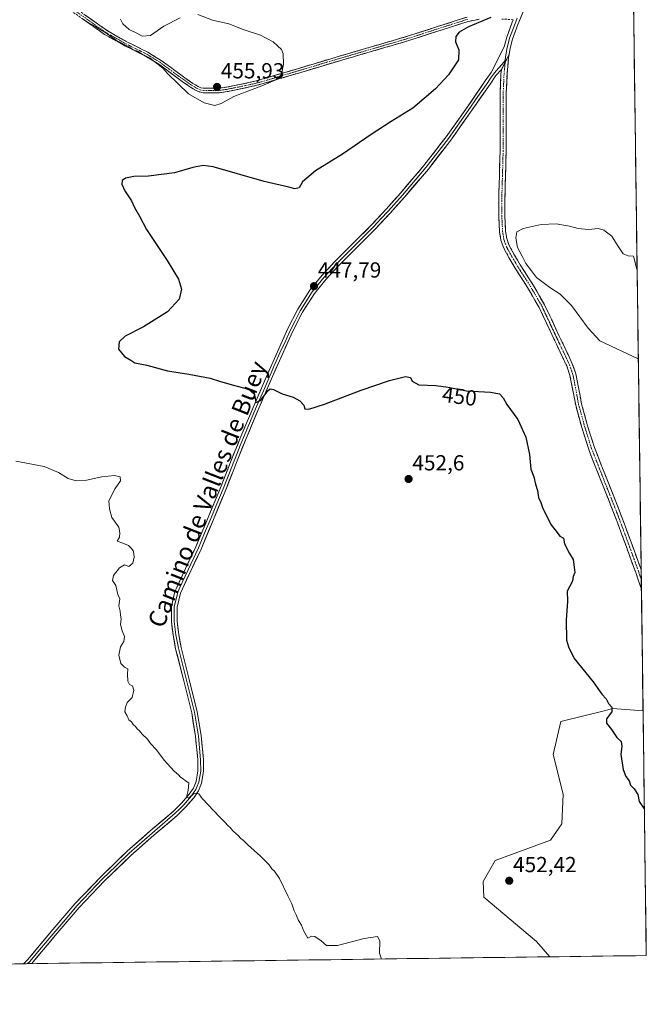
# Model space of a CAD drawing. Units: metres. Extents: x 591322 to 594770, y 4659628 to 4661986.
# Drawn here: x 594483 to 594770, y 4659650 to 4660103 of the extents above; entities that cross this region are included whole.
import ezdxf
from ezdxf.enums import TextEntityAlignment as Align

# ---------------------------------------------------------------- set-up
doc = ezdxf.new("R2010")
doc.units = ezdxf.units.M
doc.header["$MEASUREMENT"] = 0
doc.linetypes.add('TRAZO_Y_PUNTO', pattern=[1, 0.5, -0.25, 0, -0.25])
doc.linetypes.add('TRAZOSX2', pattern=[1.5, 1, -0.5])
for name, color, linetype, lineweight in [('Camino', 19, 'TRAZOSX2', 0), ('Camino Cxs', 19, 'Continuous', 0), ('Camino eje', 19, 'TRAZO_Y_PUNTO', 0), ('Carátula', 7, 'Continuous', 5), ('Cultivos herbáceos CxS', 92, 'Continuous', 0), ('Cultivos leñosos CxS', 92, 'Continuous', 0), ('Curva de nivel maestra', 36, 'Continuous', 30), ('Curva de nivel normal', 36, 'Continuous', 0), ('Layer 0', 7, 'Continuous', 0), ('Municipio CxS', 142, 'Continuous', 0), ('Punto de cota en terreno', 7, 'Continuous', 0), ('Rótulo de curva de nivel directora', 19, 'Continuous', 0), ('Rótulo de punto de cota en terreno', 19, 'Continuous', 0), ('Texto cartográfico', 19, 'Continuous', 0)]:
    doc.layers.add(name, color=color, linetype=linetype, lineweight=lineweight)
doc.styles.add('Arial', font='txt', dxfattribs={"height": 0.2})

# ---------------------------------------------------------------- blocks, each defined once
blk = doc.blocks.new('*U155')
at = {"layer": 'Cultivos herbáceos CxS', "color": 92, "linetype": 'Continuous', "lineweight": 0}
blk.add_polyline3d([(594759.89, 4660463.87, 450), (594761.31, 4660358.56, 449.38), (594745.5, 4660303.26, 449.34), (594733.86, 4660262.51, 448.86), (594762.62, 4660260.12, 448.2), (594768.98, 4659785.27, 449.57), (594754.97, 4659786.23, 449.9), (594751.73, 4659785.42, 449.99), (594731.2, 4659780.29, 450.61), (594727.74, 4659765.14, 451.39), (594732.3, 4659746.92, 451.4), (594731.73, 4659733.25, 451.17), (594726.6, 4659725.84, 451.34), (594701.17, 4659716.44, 452.35), (594695.56, 4659706.85, 452.64), (594695.96, 4659699.56, 453.21), (594720.17, 4659679.31, 452.84), (594726.28, 4659672.22, 452.72), (593065.35, 4659650.39, 505.71)], dxfattribs=at)
blk = doc.blocks.new('5PATER')
at = {"layer": 'Carátula', "linetype": 'Continuous', "lineweight": 5}
h = blk.add_hatch(color=250, dxfattribs=at)
edge = h.paths.add_edge_path()
edge.add_ellipse((0, 0.01), major_axis=(-1.33, -1.34), ratio=0.999422, start_angle=0, end_angle=360)

msp = doc.modelspace()

# ---------------------------------------------------------------- linework, layer by layer
at = {"layer": 'Camino', "color": 19, "linetype": 'TRAZOSX2', "lineweight": 0}
for points in [[(594693.84, 4660102.89), (594688.74, 4660101.91), (594675.28, 4660097.61), (594661.97, 4660093.27), (594626.79, 4660082.97), (594610.47, 4660078.07), (594594.15, 4660073.21), (594591.28, 4660072.45), (594588.37, 4660071.8), (594585.06, 4660071.1), (594581.59, 4660070.41), (594578.19, 4660069.7), (594574.61, 4660069.18), (594573.16, 4660069.12), (594571.7, 4660069.13), (594569.27, 4660069.13), (594567.08, 4660069.18), (594565.41, 4660069.51), (594563.91, 4660070.2), (594562.56, 4660070.94), (594561.25, 4660071.75), (594558.12, 4660073.93), (594555.01, 4660076.15), (594550.88, 4660079.22), (594546.74, 4660082.28), (594540.71, 4660085.97), (594531.16, 4660090.73), (594521.89, 4660095.96), (594504.92, 4660107.95)], [(594506.14, 4660109.61), (594523, 4660097.7), (594532.12, 4660092.55), (594541.71, 4660087.77), (594547.89, 4660083.99), (594552.11, 4660080.88), (594556.23, 4660077.81), (594559.3, 4660075.61), (594562.38, 4660073.47), (594563.6, 4660072.72), (594564.84, 4660072.04), (594566.05, 4660071.48), (594567.31, 4660071.23), (594569.29, 4660071.19), (594571.7, 4660071.19), (594573.12, 4660071.18), (594574.43, 4660071.23), (594577.83, 4660071.73), (594581.39, 4660072.47), (594584.64, 4660073.12), (594587.94, 4660073.81), (594590.79, 4660074.45), (594593.59, 4660075.19), (594609.88, 4660080.04), (594626.21, 4660084.94), (594643.8, 4660090.1), (594661.37, 4660095.24), (594674.65, 4660099.57), (594688.23, 4660103.91)], [(594709.41, 4660102.72), (594704.26, 4660103.01)], [(594707.51, 4660086.73), (594707.31, 4660085.51), (594706.58, 4660077.48), (594706.23, 4660069.4), (594706.22, 4660055.98), (594706.18, 4660042.48), (594705.87, 4660030.96), (594705.52, 4660019.52), (594705.56, 4660012.5), (594705.93, 4660005.55), (594706.44, 4660002.15), (594707.6, 4659998.98), (594710.04, 4659994.53), (594712.67, 4659990.05), (594718.4, 4659981.08), (594723.8, 4659971.75), (594727.22, 4659964.5), (594730.55, 4659957.35), (594733.52, 4659951.1), (594736.54, 4659944.69), (594738.15, 4659940.02), (594739.11, 4659935.27), (594740.8, 4659926.21), (594743.54, 4659916.13), (594746.69, 4659906.15), (594752.64, 4659891.01), (594754.45, 4659886.46), (594758.68, 4659875.78), (594763.5, 4659862.74), (594768.12, 4659850.06)], [(594768.24, 4659841.11), (594765.64, 4659848.74), (594760.89, 4659861.78), (594756.08, 4659874.79), (594750.05, 4659889.99), (594744.07, 4659905.22), (594740.87, 4659915.34), (594738.08, 4659925.59), (594736.38, 4659934.74), (594735.46, 4659939.29), (594733.96, 4659943.64), (594731.01, 4659949.91), (594728.04, 4659956.17), (594724.7, 4659963.32), (594721.33, 4659970.45), (594716.03, 4659979.64), (594710.29, 4659988.6), (594707.62, 4659993.16), (594705.06, 4659997.83), (594703.73, 4660001.46), (594703.16, 4660005.27), (594702.78, 4660012.41), (594702.74, 4660019.56), (594703.09, 4660031.04), (594703.4, 4660042.52), (594703.44, 4660055.99), (594703.45, 4660069.46), (594703.8, 4660077.67), (594704, 4660079.88)], [(594768.12, 4659850.06), (594768.18, 4659845.58)], [(594768.18, 4659845.58), (594768.24, 4659841.11)]]:
    msp.add_lwpolyline(points, dxfattribs=at)
at = {"layer": 'Camino Cxs', "color": 19, "linetype": 'Continuous', "lineweight": 0}
for points in [[(594693.84, 4660102.89, 450.45), (594691.29, 4660102.4, 450.58), (594688.74, 4660101.91, 450.57), (594684.25, 4660100.48, 450.5), (594679.77, 4660099.04, 450.74), (594675.28, 4660097.61, 451.08), (594670.84, 4660096.16, 450.99), (594666.41, 4660094.72, 451.22), (594661.97, 4660093.27, 451.53), (594657.57, 4660091.98, 451.68), (594653.18, 4660090.7, 451.76), (594648.78, 4660089.41, 452.01), (594644.38, 4660088.12, 452.47), (594639.98, 4660086.83, 452.67), (594635.59, 4660085.55, 452.73), (594631.19, 4660084.26, 453.19), (594626.79, 4660082.97, 453.51), (594622.71, 4660081.75, 453.57), (594618.63, 4660080.52, 453.71), (594614.55, 4660079.3, 454.08), (594610.47, 4660078.07, 454.46), (594606.39, 4660076.86, 454.44), (594602.31, 4660075.64, 454.59), (594598.23, 4660074.43, 454.76), (594594.15, 4660073.21, 454.96), (594591.28, 4660072.45, 455.02), (594588.37, 4660071.8, 455.06), (594585.06, 4660071.1, 455.11), (594581.59, 4660070.41, 455.23), (594578.19, 4660069.7, 455.56), (594574.61, 4660069.18, 455.85), (594573.16, 4660069.12, 455.91), (594571.7, 4660069.13, 455.97), (594569.27, 4660069.13, 455.99), (594567.08, 4660069.18, 456), (594565.41, 4660069.51, 455.81), (594563.91, 4660070.2, 455.63), (594562.56, 4660070.94, 455.55), (594561.25, 4660071.75, 455.56), (594558.12, 4660073.93, 455.32), (594555.01, 4660076.15, 455.18), (594552.95, 4660077.69, 455.05), (594550.88, 4660079.22, 454.91), (594548.81, 4660080.75, 454.9), (594546.74, 4660082.28, 454.88), (594543.73, 4660084.13, 454.82), (594540.71, 4660085.97, 454.85), (594537.53, 4660087.56, 454.95), (594534.34, 4660089.14, 454.86), (594531.16, 4660090.73, 454.77), (594528.07, 4660092.47, 454.72), (594524.98, 4660094.22, 454.67), (594521.89, 4660095.96, 454.79), (594518.5, 4660098.36, 454.79), (594515.1, 4660100.76, 454.8), (594511.71, 4660103.15, 454.8)], [(594512.88, 4660104.85, 454.97), (594516.26, 4660102.46, 455.02), (594519.63, 4660100.08, 454.99), (594523, 4660097.7, 455.02), (594526.04, 4660095.98, 454.86), (594529.08, 4660094.27, 454.9), (594532.12, 4660092.55, 455), (594535.32, 4660090.96, 454.99), (594538.51, 4660089.36, 455.07), (594541.71, 4660087.77, 455.05), (594544.8, 4660085.88, 455), (594547.89, 4660083.99, 455.08), (594550, 4660082.44, 455.14), (594552.11, 4660080.88, 455.18), (594554.17, 4660079.35, 455.36), (594556.23, 4660077.81, 455.56), (594559.3, 4660075.61, 455.62), (594562.38, 4660073.47, 455.93), (594563.6, 4660072.72, 455.85), (594564.84, 4660072.04, 455.86), (594566.05, 4660071.48, 455.93), (594567.31, 4660071.23, 455.97), (594569.29, 4660071.19, 455.95), (594571.7, 4660071.19, 455.93), (594573.12, 4660071.18, 455.9), (594574.43, 4660071.23, 455.87), (594577.83, 4660071.73, 455.73), (594581.39, 4660072.47, 455.6), (594584.64, 4660073.12, 455.58), (594587.94, 4660073.81, 455.5), (594590.79, 4660074.45, 455.32), (594593.59, 4660075.19, 455.16), (594597.66, 4660076.4, 455), (594601.74, 4660077.62, 454.92), (594605.81, 4660078.83, 454.87), (594609.88, 4660080.04, 454.64), (594613.96, 4660081.27, 454.33), (594618.05, 4660082.49, 454.13), (594622.13, 4660083.72, 454.07), (594626.21, 4660084.94, 453.75), (594630.61, 4660086.23, 453.41), (594635.01, 4660087.52, 453.18), (594639.4, 4660088.81, 453.13), (594643.8, 4660090.1, 452.73), (594648.19, 4660091.39, 452.36), (594652.59, 4660092.67, 452.19), (594656.98, 4660093.96, 452.05), (594661.37, 4660095.24, 451.71), (594665.8, 4660096.68, 451.49), (594670.22, 4660098.13, 451.43), (594674.65, 4660099.57, 451.33), (594679.18, 4660101.02, 451.03), (594683.7, 4660102.46, 450.92), (594688.23, 4660103.91, 450.94)]]:
    msp.add_polyline3d(points, dxfattribs=at)
msp.add_polyline3d([(594768.12, 4659850.06, 448.43), (594768.24, 4659841.11, 448.6), (594766.94, 4659844.93, 448.57), (594765.64, 4659848.74, 448.62), (594764.06, 4659853.09, 448.86), (594762.47, 4659857.43, 448.73), (594760.89, 4659861.78, 448.63), (594759.29, 4659866.12, 448.73), (594757.68, 4659870.45, 448.66), (594756.08, 4659874.79, 448.49), (594754.57, 4659878.59, 448.68), (594753.07, 4659882.39, 448.61), (594751.56, 4659886.19, 448.5), (594750.05, 4659889.99, 448.54), (594748.56, 4659893.8, 448.49), (594747.06, 4659897.61, 448.37), (594745.57, 4659901.41, 448.35), (594744.07, 4659905.22, 448.38), (594743, 4659908.59, 448.2), (594741.94, 4659911.97, 447.93), (594740.87, 4659915.34, 447.77), (594739.94, 4659918.76, 447.77), (594739.01, 4659922.17, 447.83), (594738.08, 4659925.59, 447.6), (594737.23, 4659930.17, 446.99), (594736.38, 4659934.74, 446.76), (594735.46, 4659939.29, 446.72), (594733.96, 4659943.64, 446.72), (594732.49, 4659946.78, 446.64), (594731.01, 4659949.91, 446.52), (594729.53, 4659953.04, 446.58), (594728.04, 4659956.17, 446.51), (594726.37, 4659959.75, 446.25), (594724.7, 4659963.32, 446.36), (594723.02, 4659966.89, 446.17), (594721.33, 4659970.45, 446.04), (594719.56, 4659973.51, 446.16), (594717.8, 4659976.58, 446.02), (594716.03, 4659979.64, 445.87), (594714.12, 4659982.63, 446.06), (594712.2, 4659985.61, 446.04), (594710.29, 4659988.6, 445.91), (594708.96, 4659990.88, 445.9), (594707.62, 4659993.16, 445.8), (594706.34, 4659995.5, 445.78), (594705.06, 4659997.83, 445.85), (594703.73, 4660001.46, 445.9), (594703.16, 4660005.27, 445.84), (594702.97, 4660008.84, 445.79), (594702.78, 4660012.41, 445.87), (594702.76, 4660015.99, 446.02), (594702.74, 4660019.56, 446.2), (594702.86, 4660023.39, 446.36), (594702.97, 4660027.21, 446.59), (594703.09, 4660031.04, 446.83), (594703.19, 4660034.87, 447.06), (594703.3, 4660038.69, 447.23), (594703.4, 4660042.52, 447.3), (594703.41, 4660047.01, 447.47), (594703.43, 4660051.5, 447.66), (594703.44, 4660055.99, 447.78), (594703.44, 4660060.48, 447.9), (594703.45, 4660064.97, 448.05), (594703.45, 4660069.46, 448.13), (594703.63, 4660073.57, 448.32), (594703.8, 4660077.67, 448.46), (594704, 4660079.88, 448.54), (594705.75, 4660083.31, 448.56), (594707.51, 4660086.73, 448.66), (594707.31, 4660085.51, 448.6), (594706.95, 4660081.5, 448.4), (594706.58, 4660077.48, 448.14), (594706.41, 4660073.44, 447.93), (594706.23, 4660069.4, 447.9), (594706.23, 4660064.93, 447.83), (594706.22, 4660060.45, 447.7), (594706.22, 4660055.98, 447.56), (594706.21, 4660051.48, 447.44), (594706.19, 4660046.98, 447.26), (594706.18, 4660042.48, 446.97), (594706.08, 4660038.64, 446.83), (594705.97, 4660034.8, 446.68), (594705.87, 4660030.96, 446.49), (594705.75, 4660027.15, 446.31), (594705.64, 4660023.33, 446.17), (594705.52, 4660019.52, 446.07), (594705.54, 4660016.01, 445.87), (594705.56, 4660012.5, 445.66), (594705.75, 4660009.03, 445.54), (594705.93, 4660005.55, 445.56), (594706.44, 4660002.15, 445.56), (594707.6, 4659998.98, 445.43), (594708.82, 4659996.76, 445.4), (594710.04, 4659994.53, 445.42), (594711.36, 4659992.29, 445.46), (594712.67, 4659990.05, 445.43), (594714.58, 4659987.06, 445.43), (594716.49, 4659984.07, 445.51), (594718.4, 4659981.08, 445.47), (594720.2, 4659977.97, 445.47), (594722, 4659974.86, 445.56), (594723.8, 4659971.75, 445.59), (594725.51, 4659968.13, 445.57), (594727.22, 4659964.5, 445.78), (594728.89, 4659960.93, 445.95), (594730.55, 4659957.35, 446.2), (594732.04, 4659954.23, 446.21), (594733.52, 4659951.1, 446.41), (594735.03, 4659947.9, 446.5), (594736.54, 4659944.69, 446.48), (594738.15, 4659940.02, 446.57), (594739.11, 4659935.27, 446.72), (594739.96, 4659930.74, 446.92), (594740.8, 4659926.21, 447.15), (594741.71, 4659922.85, 447.18), (594742.63, 4659919.49, 447.36), (594743.54, 4659916.13, 447.65), (594744.59, 4659912.8, 447.96), (594745.64, 4659909.48, 448.05), (594746.69, 4659906.15, 448.05), (594748.18, 4659902.37, 448.1), (594749.67, 4659898.58, 448.14), (594751.15, 4659894.8, 448.19), (594752.64, 4659891.01, 448.25), (594754.45, 4659886.46, 448.3), (594755.86, 4659882.9, 448.36), (594757.27, 4659879.34, 448.32), (594758.68, 4659875.78, 448.3), (594760.29, 4659871.43, 448.38), (594761.89, 4659867.09, 448.41), (594763.5, 4659862.74, 448.37), (594765.04, 4659858.51, 448.38), (594766.58, 4659854.29, 448.43), (594768.12, 4659850.06, 448.43)], close=True, dxfattribs=at)
at = {"layer": 'Camino eje', "color": 19, "linetype": 'TRAZO_Y_PUNTO', "lineweight": 0}
for points in [[(594505.53, 4660108.78), (594522.45, 4660096.83), (594527.08, 4660094.22), (594531.64, 4660091.64), (594541.21, 4660086.87), (594547.32, 4660083.14), (594549.43, 4660081.58), (594551.5, 4660080.05), (594553.56, 4660078.52), (594555.62, 4660076.98), (594557.18, 4660075.87), (594558.71, 4660074.77), (594560.25, 4660073.7), (594561.82, 4660072.61), (594563.08, 4660071.83), (594564.38, 4660071.12), (594565.73, 4660070.5), (594567.2, 4660070.21), (594568.29, 4660070.18), (594569.28, 4660070.16), (594571.7, 4660070.16), (594573.14, 4660070.15), (594573.8, 4660070.18), (594574.52, 4660070.21), (594576.31, 4660070.47), (594578.01, 4660070.72), (594581.53, 4660071.45), (594581.59, 4660071.46), (594583.26, 4660071.79), (594584.85, 4660072.11), (594586.5, 4660072.46), (594588.16, 4660072.81), (594591.04, 4660073.45), (594593.87, 4660074.2), (594610.18, 4660079.06), (594626.5, 4660083.96), (594635.3, 4660086.54), (594661.67, 4660094.26), (594674.97, 4660098.59), (594688.49, 4660102.91)], [(594705.77, 4660083.92), (594705.7, 4660083.21)], [(594705.7, 4660083.21), (594705.66, 4660082.7), (594705.19, 4660077.58), (594705.02, 4660073.47), (594704.84, 4660069.43), (594704.83, 4660055.99), (594704.79, 4660042.5), (594704.48, 4660031), (594704.13, 4660019.54), (594704.17, 4660012.46), (594704.55, 4660005.41), (594705.09, 4660001.81), (594706.33, 4659998.41), (594708.83, 4659993.85), (594710.15, 4659991.61), (594711.48, 4659989.33), (594714.35, 4659984.85), (594717.22, 4659980.36), (594719.87, 4659975.77), (594722.57, 4659971.1), (594724.28, 4659967.48), (594725.96, 4659963.91), (594727.63, 4659960.34), (594729.3, 4659956.76), (594730.78, 4659953.63), (594732.27, 4659950.51), (594735.25, 4659944.17), (594736.81, 4659939.66), (594737.75, 4659935.01), (594738.59, 4659930.48), (594739.44, 4659925.9), (594742.21, 4659915.74), (594743.78, 4659910.75), (594745.38, 4659905.69), (594748.37, 4659898.07), (594751.35, 4659890.5), (594752.05, 4659888.74), (594752.95, 4659886.46), (594755.27, 4659880.63), (594757.38, 4659875.29), (594762.2, 4659862.26), (594766.88, 4659849.4), (594768.18, 4659845.58)]]:
    msp.add_lwpolyline(points, dxfattribs=at)
at = {"layer": 'Cultivos herbáceos CxS', "color": 92, "linetype": 'Continuous', "lineweight": 0}
for points in [[(594762.62, 4660260.12, 448.2), (594768.98, 4659785.27, 449.57)], [(594768.98, 4659785.27, 449.57), (594754.97, 4659786.23, 449.9), (594751.73, 4659785.42, 449.99), (594731.2, 4659780.29, 450.61), (594727.74, 4659765.14, 451.39), (594732.3, 4659746.92, 451.4), (594731.73, 4659733.25, 451.17), (594726.6, 4659725.84, 451.34), (594701.17, 4659716.44, 452.35), (594695.56, 4659706.85, 452.64), (594695.96, 4659699.56, 453.21), (594720.17, 4659679.31, 452.84), (594726.28, 4659672.22, 452.72)], [(594726.28, 4659672.22, 452.72), (593065.35, 4659650.39, 505.71)]]:
    msp.add_polyline3d(points, dxfattribs=at)
at = {"layer": 'Cultivos leñosos CxS', "color": 92, "linetype": 'Continuous', "lineweight": 0}
msp.add_polyline3d([(594726.28, 4659672.22, 452.72), (594720.17, 4659679.31, 452.84), (594695.96, 4659699.56, 453.21), (594695.56, 4659706.85, 452.64), (594701.17, 4659716.44, 452.35), (594726.6, 4659725.84, 451.34), (594731.73, 4659733.25, 451.17), (594732.3, 4659746.92, 451.4), (594727.74, 4659765.14, 451.39), (594731.2, 4659780.29, 450.61), (594751.73, 4659785.42, 449.99), (594754.97, 4659786.23, 449.9), (594768.98, 4659785.27, 449.57), (594770.49, 4659672.8, 451.06), (594726.28, 4659672.22, 452.72)], close=True, dxfattribs=at)
for points in [[(594768.98, 4659785.27, 449.57), (594754.97, 4659786.23, 449.9), (594751.73, 4659785.42, 449.99), (594731.2, 4659780.29, 450.61), (594727.74, 4659765.14, 451.39), (594732.3, 4659746.92, 451.4), (594731.73, 4659733.25, 451.17), (594726.6, 4659725.84, 451.34), (594701.17, 4659716.44, 452.35), (594695.56, 4659706.85, 452.64), (594695.96, 4659699.56, 453.21), (594720.17, 4659679.31, 452.84), (594726.28, 4659672.22, 452.72)], [(594768.98, 4659785.27, 449.57), (594770.49, 4659672.8, 451.06)], [(594770.49, 4659672.8, 451.06), (594726.28, 4659672.22, 452.72)]]:
    msp.add_polyline3d(points, dxfattribs=at)
at = {"layer": 'Curva de nivel maestra', "color": 36, "linetype": 'Continuous', "lineweight": 30}
msp.add_polyline3d([(594699.1, 4660103.76, 450), (594688.87, 4660099.5, 450), (594684.62, 4660096.95, 450), (594683.13, 4660094.94, 450), (594682.95, 4660092.61, 450), (594684.45, 4660088.94, 450), (594684.24, 4660084.28, 450), (594679.68, 4660077.45, 450), (594673.7, 4660071, 450), (594663.28, 4660062.12, 450), (594653.36, 4660055.94, 450), (594644.23, 4660050.02, 450), (594631.07, 4660040.98, 450), (594618.6, 4660033.36, 450), (594612.7, 4660028.21, 450), (594611.24, 4660025.44, 450), (594609.19, 4660025.07, 450), (594606.44, 4660025.76, 450), (594595.07, 4660028.39, 450), (594571.76, 4660035.07, 450), (594567.11, 4660035.8, 450), (594562.34, 4660034.88, 450), (594553.91, 4660032.44, 450), (594542.03, 4660030.9, 450), (594535.24, 4660030.72, 450), (594531.46, 4660029.97, 450), (594529.96, 4660028.87, 450), (594529.71, 4660027.21, 450), (594531.18, 4660024.16, 450), (594534.26, 4660019.57, 450), (594535.52, 4660016.5, 450), (594537.81, 4660012.46, 450), (594541.04, 4660006.35, 450), (594550.58, 4659992.02, 450), (594555.74, 4659983.48, 450), (594557.19, 4659978.91, 450), (594556.04, 4659974.4, 450), (594550.72, 4659968.58, 450), (594539.7, 4659961.64, 450), (594531.28, 4659957.3, 450), (594528.52, 4659954.71, 450), (594528.18, 4659951.36, 450), (594530.95, 4659947.96, 450), (594533.89, 4659946.3, 450), (594535.78, 4659945.1, 450), (594541.28, 4659943.94, 450), (594550.77, 4659941.42, 450), (594560.54, 4659939.88, 450), (594570.33, 4659938.01, 450), (594575.09, 4659936.43, 450), (594581.06, 4659934.76, 450), (594587.92, 4659933.04, 450), (594590.62, 4659930.48, 450), (594591.3, 4659926.88, 450), (594593.4, 4659927.82, 450), (594597, 4659932.37, 450), (594597.87, 4659933.07, 450), (594599.4, 4659932.82, 450), (594603.3, 4659930.79, 450), (594608.42, 4659929.26, 450), (594611.53, 4659927.61, 450), (594613.24, 4659925.59, 450), (594613.84, 4659923.94, 450), (594615.6, 4659923.78, 450), (594622.73, 4659926.11, 450), (594639.56, 4659932.55, 450), (594652.6, 4659937.04, 450), (594659.95, 4659938.8, 450), (594662.26, 4659938.33, 450), (594662.97, 4659936.67, 450), (594666.05, 4659935.04, 450), (594673.9, 4659934.62, 450), (594679.62, 4659933.88, 450), (594687.95, 4659932.18, 450), (594699, 4659931.58, 450), (594703.14, 4659930.78, 450), (594704.79, 4659929.03, 450), (594706.44, 4659925.99, 450), (594711.51, 4659918.98, 450), (594715.18, 4659910.98, 450), (594716.84, 4659903.04, 450), (594717.57, 4659896.24, 450), (594718.86, 4659892.71, 450), (594719.66, 4659889.28, 450), (594720.52, 4659886.5, 450), (594721.01, 4659883.28, 450), (594722.03, 4659880.93, 450), (594723.02, 4659878.2, 450), (594725.21, 4659874.02, 450), (594726.74, 4659870.86, 450), (594729.16, 4659867.72, 450), (594730.76, 4659865.42, 450), (594732.44, 4659864.56, 450), (594732.96, 4659861.94, 450), (594735.18, 4659857.56, 450), (594736.91, 4659854.69, 450), (594737.4, 4659851.27, 450), (594737.64, 4659848.73, 450), (594736.94, 4659846.99, 450), (594736.64, 4659844.74, 450), (594734.23, 4659840.16, 450), (594734.31, 4659835.42, 450), (594733.78, 4659826.99, 450), (594733.94, 4659817.67, 450), (594734.81, 4659814.67, 450), (594737.39, 4659809.33, 450), (594746.06, 4659798.55, 450), (594750.15, 4659792.86, 450), (594752.1, 4659790.77, 450), (594753.18, 4659788.52, 450), (594754.68, 4659786.89, 450), (594754.69, 4659784.68, 450), (594752.27, 4659781.47, 450), (594752.17, 4659779.52, 450), (594754.5, 4659776.69, 450), (594756.94, 4659772.94, 450), (594758.95, 4659771.14, 450), (594759.28, 4659768.95, 450), (594758.73, 4659765.18, 450), (594759.93, 4659758.22, 450), (594761.13, 4659755.01, 450), (594762.6, 4659753.01, 450), (594763.26, 4659751.11, 450), (594764.93, 4659749.4, 450), (594766.6, 4659746.78, 450), (594767.26, 4659743.52, 450), (594769.59, 4659740.16, 450)], dxfattribs=at)
at = {"layer": 'Curva de nivel normal', "color": 36, "linetype": 'Continuous', "lineweight": 0}
for points in [[(594564.64, 4660105.09, 455), (594571.35, 4660102.54, 455), (594578.81, 4660100.82, 455), (594585.5, 4660098.27, 455), (594593.45, 4660095.62, 455), (594599.2, 4660092.5, 455), (594601.16, 4660090.71, 455), (594603.13, 4660089.07, 455), (594603.88, 4660087.1, 455), (594604.03, 4660082.31, 455), (594602.98, 4660077.54, 455), (594600.51, 4660075.08, 455), (594593.99, 4660072.33, 455), (594581.14, 4660067.48, 455), (594575.3, 4660064.2, 455), (594572.48, 4660063.27, 455), (594567.54, 4660064.52, 455), (594560.35, 4660068.65, 455), (594550.76, 4660078.07, 455), (594548.52, 4660080.49, 455), (594542.76, 4660085.05, 455), (594539.05, 4660086.94, 455), (594536.92, 4660088.26, 455), (594535.03, 4660088.92, 455), (594533.01, 4660090.31, 455), (594527.26, 4660093.22, 455), (594522, 4660096.96, 455), (594519.01, 4660098.64, 455), (594517.52, 4660099.81, 455), (594514.81, 4660101.1, 455), (594511.59, 4660103.21, 455)], [(594529.21, 4660103.01, 455), (594530.29, 4660100.78, 455), (594533.14, 4660098.26, 455), (594536.65, 4660096.54, 455), (594539.15, 4660095.21, 455), (594542.98, 4660095.44, 455), (594549, 4660099.75, 455), (594556.59, 4660103.6, 455)], [(594766.27, 4659987.62, 445), (594766.17, 4659988.13, 445), (594764.65, 4659994.05, 445), (594762.1, 4659994.22, 445), (594759.87, 4659995.23, 445), (594756.79, 4659999.82, 445), (594754.61, 4660003.3, 445), (594750.99, 4660006.01, 445), (594748.36, 4660006.72, 445), (594743.97, 4660006.26, 445), (594739.26, 4660006.73, 445), (594735.19, 4660007.86, 445), (594729.09, 4660008.91, 445), (594722.2, 4660008.59, 445), (594713.99, 4660006.77, 445), (594711.13, 4660005.29, 445), (594710.65, 4660002.55, 445), (594711.36, 4659998.07, 445), (594713.56, 4659994.07, 445), (594715.23, 4659990.71, 445), (594717.77, 4659987.27, 445), (594720.15, 4659984.26, 445), (594726.27, 4659979.63, 445), (594730.97, 4659976.67, 445), (594736.12, 4659971.48, 445), (594743.83, 4659961.03, 445), (594749.15, 4659955.21, 445), (594766.82, 4659946.91, 445)], [(594481.08, 4659899.89, 455), (594494.12, 4659897.4, 455), (594500.68, 4659894.66, 455), (594505.21, 4659891.87, 455), (594508.86, 4659890.84, 455), (594513.6, 4659891.21, 455), (594520.65, 4659892.71, 455), (594526.37, 4659893.27, 455), (594528.99, 4659892.72, 455), (594529.2, 4659890.81, 455), (594526.77, 4659887.3, 455), (594523.86, 4659881.7, 455), (594524.06, 4659878.07, 455), (594525.11, 4659874.07, 455), (594528.36, 4659869.54, 455), (594528.89, 4659866.99, 455), (594528.7, 4659864.99, 455), (594527.56, 4659863.22, 455), (594530.19, 4659862.3, 455), (594532.82, 4659861.16, 455), (594533.99, 4659859.94, 455), (594535.12, 4659858.58, 455), (594535.47, 4659855.76, 455), (594534.76, 4659853.06, 455), (594532.98, 4659851.51, 455), (594530.98, 4659852.36, 455), (594528.73, 4659850.95, 455), (594525.98, 4659847.4, 455), (594525.46, 4659845.06, 455), (594527.05, 4659842.73, 455), (594528, 4659838.68, 455), (594528.88, 4659836.74, 455), (594528.44, 4659833.4, 455), (594529.07, 4659831, 455), (594529.16, 4659829.11, 455), (594529.43, 4659827.45, 455), (594529.22, 4659824.9, 455), (594529.88, 4659821.9, 455), (594531.03, 4659819.39, 455), (594530.71, 4659817.06, 455), (594529.18, 4659814.54, 455), (594528.45, 4659810.81, 455), (594529.31, 4659807, 455), (594530.98, 4659805.33, 455), (594532.5, 4659804.52, 455), (594532.3, 4659801.99, 455), (594532.53, 4659798.88, 455), (594533.24, 4659797.26, 455), (594534.73, 4659796.67, 455), (594535.33, 4659794.67, 455), (594534.52, 4659791.34, 455), (594532.26, 4659789.01, 455), (594531.52, 4659786.96, 455), (594531.13, 4659784.82, 455), (594532.15, 4659782.94, 455), (594533.01, 4659781.15, 455), (594534.17, 4659780.2, 455), (594534.92, 4659778.96, 455), (594536.06, 4659778.09, 455), (594536.85, 4659776.88, 455), (594537.92, 4659775.95, 455), (594539.08, 4659774.44, 455), (594541.53, 4659772.23, 455), (594542.9, 4659770.26, 455), (594545.62, 4659767.32, 455), (594549.26, 4659762.62, 455), (594553.85, 4659757.55, 455), (594555.84, 4659755.87, 455), (594556.73, 4659754.76, 455), (594557.98, 4659754.01, 455), (594559.01, 4659753.04, 455), (594560.5, 4659752.2, 455), (594560.24, 4659748.61, 455), (594559.45, 4659745.48, 455), (594560.59, 4659745.11, 455), (594563.04, 4659747.32, 455), (594565.16, 4659747.06, 455), (594566.61, 4659745.01, 455), (594574.77, 4659736.32, 455), (594577.23, 4659733.95, 455), (594578.42, 4659732.48, 455), (594579.55, 4659731.6, 455), (594580.75, 4659730.14, 455), (594583.21, 4659727.92, 455), (594584.45, 4659726.5, 455), (594585.6, 4659725.65, 455), (594587.54, 4659723.59, 455), (594593.36, 4659718.41, 455), (594597.36, 4659714.41, 455), (594598.58, 4659712.63, 455), (594599.89, 4659711.6, 455), (594602.16, 4659708.21, 455), (594605.96, 4659700.19, 455), (594607.81, 4659696.58, 455), (594608.8, 4659693.37, 455), (594609.82, 4659691.55, 455), (594610.81, 4659688.96, 455), (594612.25, 4659686.8, 455), (594613.12, 4659684.23, 455), (594615.2, 4659680.78, 455), (594616.77, 4659681.72, 455), (594618.31, 4659681.56, 455), (594621.26, 4659679.56, 455), (594623.75, 4659677.37, 455), (594628.72, 4659677.41, 455), (594641, 4659680.65, 455), (594647.08, 4659681.54, 455), (594648.22, 4659679.62, 455), (594648.05, 4659673.96, 455), (594648.9, 4659671.2, 455)]]:
    msp.add_polyline3d(points, dxfattribs=at)
at = {"layer": 'Layer 0', "linetype": 'Continuous', "lineweight": 0}
for points in [[(594763.73, 4660177.6), (594761.82, 4660174.86), (594752.26, 4660162.4), (594742.73, 4660150.02), (594736.71, 4660142.01), (594730.74, 4660134), (594725.29, 4660126.37), (594720.19, 4660118.57), (594717.1, 4660112.95), (594714.35, 4660107.07), (594711.52, 4660100.48), (594709.1, 4660093.79), (594707.99, 4660089.7), (594707.51, 4660086.73)], [(594484.66, 4659669.04), (594484.67, 4659669.05), (594486.5, 4659670.86), (594497.25, 4659683.68), (594508.24, 4659696.58), (594520.01, 4659708.87), (594532.2, 4659720.72), (594542.83, 4659730.01), (594553.43, 4659739.1), (594557.21, 4659742.87), (594560.7, 4659746.91), (594562.62, 4659749.72), (594563.85, 4659752.76), (594564.69, 4659757.61), (594564.65, 4659762.63), (594563.6, 4659773.47), (594561.85, 4659784.3), (594558.21, 4659798.95), (594554.47, 4659813.75), (594553.31, 4659819.94), (594552.54, 4659826.21), (594552.52, 4659833.12), (594554.17, 4659840.06), (594554.71, 4659841.24), (594559.02, 4659850.6), (594563.74, 4659860.57), (594569.43, 4659874.1), (594575.05, 4659887.67), (594579.69, 4659899.43), (594584.38, 4659911.23), (594590.44, 4659925.58), (594596.61, 4659939.86), (594601.16, 4659950.18), (594605.84, 4659960.49), (594610.5, 4659969.66), (594616.13, 4659978.41), (594621.65, 4659985.28), (594627.56, 4659991.67), (594635.99, 4660000.07), (594644.31, 4660008.43), (594651.05, 4660015.65), (594657.65, 4660023.01), (594668.46, 4660035.74), (594678.65, 4660048.93), (594687.71, 4660061.67), (594696.61, 4660074.56), (594699.28, 4660078.48), (594702.86, 4660085.51), (594705.27, 4660090.28), (594706.44, 4660094.63), (594708.93, 4660101.51), (594709.41, 4660102.72)], [(594711.3, 4660103.48), (594710.23, 4660101), (594707.77, 4660094.21), (594707.22, 4660092.17), (594706.63, 4660089.99), (594705.93, 4660085.69), (594705.77, 4660083.92)], [(594705.77, 4660083.92), (594704.21, 4660082.14), (594701.64, 4660079.18), (594700.36, 4660077.75), (594699.02, 4660075.79), (594697.69, 4660073.83), (594693.24, 4660067.38), (594688.78, 4660060.93), (594679.7, 4660048.16), (594669.47, 4660034.92), (594658.63, 4660022.16), (594652.01, 4660014.77), (594648.64, 4660011.16), (594645.25, 4660007.53), (594641.07, 4660003.33), (594636.91, 4659999.15), (594628.5, 4659990.77), (594622.64, 4659984.43), (594617.19, 4659977.65), (594611.63, 4659969.02), (594609.3, 4659964.43), (594607.01, 4659959.93), (594604.67, 4659954.78), (594602.35, 4659949.65), (594600.07, 4659944.49), (594597.81, 4659939.34), (594594.72, 4659932.21), (594591.64, 4659925.07), (594585.59, 4659910.74), (594584.12, 4659907.06), (594581.78, 4659901.17), (594580.9, 4659898.96), (594580.57, 4659898.12), (594576.26, 4659887.19), (594573.44, 4659880.38), (594570.63, 4659873.6), (594567.79, 4659866.83), (594564.93, 4659860.04), (594560.2, 4659850.05), (594556.14, 4659841.24), (594555.41, 4659839.64), (594553.82, 4659832.97), (594553.84, 4659826.3), (594554.6, 4659820.14), (594555.74, 4659814.03), (594559.47, 4659799.27), (594563.13, 4659784.56), (594564.89, 4659773.64), (594565.95, 4659762.7), (594565.99, 4659757.51), (594565.57, 4659755.08), (594565.11, 4659752.4), (594564.39, 4659750.63), (594563.77, 4659749.11), (594562.7, 4659747.52), (594561.74, 4659746.12), (594559.91, 4659744.01), (594558.16, 4659741.99), (594556.27, 4659740.1), (594554.32, 4659738.15), (594543.68, 4659729.03), (594533.09, 4659719.77), (594526.99, 4659713.84), (594520.93, 4659707.96), (594509.21, 4659695.71), (594503.71, 4659689.26), (594498.25, 4659682.84), (594492.87, 4659676.43), (594487.46, 4659669.98), (594486.53, 4659669.07)], [(594707.51, 4660086.73), (594704, 4660079.88)], [(594704, 4660079.88), (594701.43, 4660077.02), (594698.76, 4660073.09), (594689.84, 4660060.18), (594680.74, 4660047.38), (594670.48, 4660034.1), (594659.61, 4660021.3), (594652.97, 4660013.89), (594646.18, 4660006.63), (594637.83, 4659998.23), (594629.43, 4659989.86), (594623.62, 4659983.58), (594618.24, 4659976.89), (594612.76, 4659968.37), (594608.18, 4659959.37), (594603.53, 4659949.11), (594599, 4659938.82), (594592.83, 4659924.56), (594586.79, 4659910.25), (594582.1, 4659898.48), (594581.45, 4659896.81), (594577.46, 4659886.7), (594571.83, 4659873.09), (594566.11, 4659859.51), (594561.37, 4659849.5), (594557.57, 4659841.24), (594556.64, 4659839.21), (594555.12, 4659832.82), (594555.14, 4659826.38), (594555.88, 4659820.34), (594557.01, 4659814.31), (594560.73, 4659799.58), (594564.4, 4659784.82), (594566.18, 4659773.81), (594567.25, 4659762.76), (594567.29, 4659757.4), (594566.37, 4659752.04), (594564.92, 4659748.49), (594562.77, 4659745.32), (594559.11, 4659741.1), (594555.2, 4659737.19), (594544.53, 4659728.04), (594533.97, 4659718.81), (594521.85, 4659707.04), (594510.17, 4659694.84), (594499.24, 4659682), (594488.41, 4659669.1), (594488.4, 4659669.09)], [(594486.53, 4659669.07), (594484.66, 4659669.04)], [(594488.4, 4659669.09), (594486.53, 4659669.07)]]:
    msp.add_lwpolyline(points, dxfattribs=at)
msp.add_polyline3d([(594712.94, 4660103.78, 449.18), (594711.52, 4660100.48, 449.01), (594710.31, 4660097.14, 449.02), (594709.1, 4660093.79, 448.94), (594707.99, 4660089.7, 448.78), (594707.51, 4660086.73, 448.66), (594705.75, 4660083.31, 448.56), (594704, 4660079.88, 448.54), (594701.43, 4660077.02, 448.71), (594698.76, 4660073.09, 448.56), (594696.53, 4660069.86, 448.43), (594694.3, 4660066.64, 448.41), (594692.07, 4660063.41, 448.26), (594689.84, 4660060.18, 448.31), (594687.57, 4660056.98, 448.16), (594685.29, 4660053.78, 448.12), (594683.02, 4660050.58, 448.1), (594680.74, 4660047.38, 448.04), (594678.18, 4660044.06, 447.99), (594675.61, 4660040.74, 447.96), (594673.05, 4660037.42, 447.87), (594670.48, 4660034.1, 447.83), (594667.76, 4660030.9, 447.79), (594665.05, 4660027.7, 447.78), (594662.33, 4660024.5, 447.78), (594659.61, 4660021.3, 447.73), (594656.29, 4660017.6, 447.56), (594652.97, 4660013.89, 447.26), (594649.58, 4660010.26, 447.17), (594646.18, 4660006.63, 447.12), (594643.4, 4660003.83, 447.11), (594640.61, 4660001.03, 447.17), (594637.83, 4659998.23, 447.11), (594635.03, 4659995.44, 447.14), (594632.23, 4659992.65, 447.16), (594629.43, 4659989.86, 447.27), (594626.53, 4659986.72, 447.36), (594623.62, 4659983.58, 447.45), (594620.93, 4659980.24, 447.64), (594618.24, 4659976.89, 447.67), (594616.41, 4659974.05, 447.78), (594614.59, 4659971.21, 447.86), (594612.76, 4659968.37, 447.89), (594611.23, 4659965.37, 447.97), (594609.71, 4659962.37, 448.07), (594608.18, 4659959.37, 448.15), (594606.63, 4659955.95, 448.31), (594605.08, 4659952.53, 448.48), (594603.53, 4659949.11, 448.61), (594602.02, 4659945.68, 448.83), (594600.51, 4659942.25, 449.08), (594599, 4659938.82, 449.22), (594597.46, 4659935.26, 449.47), (594595.92, 4659931.69, 449.84), (594594.37, 4659928.13, 450.07), (594592.83, 4659924.56, 450.17), (594591.32, 4659920.98, 450.48), (594589.81, 4659917.41, 450.83), (594588.3, 4659913.83, 450.96), (594586.79, 4659910.25, 451.32), (594585.23, 4659906.33, 451.84), (594583.66, 4659902.4, 452.2), (594582.1, 4659898.48, 452.54), (594581.45, 4659896.81, 452.73), (594580.12, 4659893.44, 453.09), (594578.79, 4659890.07, 453.28), (594577.46, 4659886.7, 453.43), (594575.58, 4659882.16, 453.81), (594573.71, 4659877.63, 453.94), (594571.83, 4659873.09, 454.13), (594569.92, 4659868.56, 454.27), (594568.02, 4659864.04, 454.34), (594566.11, 4659859.51, 454.33), (594564.53, 4659856.17, 454.35), (594562.95, 4659852.84, 454.37), (594561.37, 4659849.5, 454.35), (594559.47, 4659845.37, 454.38), (594557.57, 4659841.24, 454.36), (594556.64, 4659839.21, 454.34), (594555.88, 4659836.02, 454.33), (594555.12, 4659832.82, 454.34), (594555.13, 4659829.6, 454.3), (594555.14, 4659826.38, 454.32), (594555.51, 4659823.36, 454.34), (594555.88, 4659820.34, 454.34), (594556.45, 4659817.33, 454.31), (594557.01, 4659814.31, 454.32), (594557.94, 4659810.63, 454.33), (594558.87, 4659806.95, 454.34), (594559.8, 4659803.26, 454.33), (594560.73, 4659799.58, 454.33), (594561.65, 4659795.89, 454.33), (594562.57, 4659792.2, 454.39), (594563.48, 4659788.51, 454.47), (594564.4, 4659784.82, 454.44), (594564.99, 4659781.15, 454.42), (594565.59, 4659777.48, 454.43), (594566.18, 4659773.81, 454.48), (594566.54, 4659770.13, 454.55), (594566.89, 4659766.44, 454.6), (594567.25, 4659762.76, 454.62), (594567.27, 4659760.08, 454.64), (594567.29, 4659757.4, 454.64), (594566.83, 4659754.72, 454.6), (594566.37, 4659752.04, 454.57), (594564.92, 4659748.49, 454.63), (594562.77, 4659745.32, 455), (594560.94, 4659743.21, 455.1), (594559.11, 4659741.1, 455.17), (594557.16, 4659739.15, 455.21), (594555.2, 4659737.19, 455.24), (594551.64, 4659734.14, 455.21), (594548.09, 4659731.09, 455.37), (594544.53, 4659728.04, 455.41), (594541.01, 4659724.96, 455.47), (594537.49, 4659721.89, 455.57), (594533.97, 4659718.81, 455.71), (594530.94, 4659715.87, 455.82), (594527.91, 4659712.93, 455.87), (594524.88, 4659709.98, 455.98), (594521.85, 4659707.04, 455.98), (594518.93, 4659703.99, 456.07), (594516.01, 4659700.94, 456.16), (594513.09, 4659697.89, 456.22), (594510.17, 4659694.84, 456.35), (594507.44, 4659691.63, 456.39), (594504.71, 4659688.42, 456.5), (594501.97, 4659685.21, 456.59), (594499.24, 4659682, 456.74), (594496.53, 4659678.78, 456.69), (594493.83, 4659675.55, 456.86), (594491.12, 4659672.33, 456.9), (594488.41, 4659669.1, 457.1), (594488.4, 4659669.09, 457.1), (594484.66, 4659669.04, 457.24), (594484.67, 4659669.05, 457.24), (594486.5, 4659670.86, 457.13), (594489.19, 4659674.07, 456.99), (594491.88, 4659677.27, 456.85), (594494.56, 4659680.48, 456.81), (594497.25, 4659683.68, 456.73), (594500, 4659686.91, 456.56), (594502.75, 4659690.13, 456.44), (594505.49, 4659693.36, 456.31), (594508.24, 4659696.58, 456.34), (594511.18, 4659699.65, 456.18), (594514.13, 4659702.73, 456.14), (594517.07, 4659705.8, 456.07), (594520.01, 4659708.87, 455.98), (594523.06, 4659711.83, 455.96), (594526.11, 4659714.8, 455.85), (594529.15, 4659717.76, 455.79), (594532.2, 4659720.72, 455.68), (594535.74, 4659723.82, 455.52), (594539.29, 4659726.91, 455.46), (594542.83, 4659730.01, 455.38), (594546.36, 4659733.04, 455.35), (594549.9, 4659736.07, 455.26), (594553.43, 4659739.1, 455.21), (594555.32, 4659740.99, 455.17), (594557.21, 4659742.87, 455.07), (594558.96, 4659744.89, 455.08), (594560.7, 4659746.91, 455.01), (594562.62, 4659749.72, 454.82), (594563.85, 4659752.76, 454.75), (594564.69, 4659757.61, 454.77), (594564.67, 4659760.12, 454.76), (594564.65, 4659762.63, 454.73), (594564.3, 4659766.24, 454.71), (594563.95, 4659769.86, 454.68), (594563.6, 4659773.47, 454.64), (594563.02, 4659777.08, 454.59), (594562.43, 4659780.69, 454.56), (594561.85, 4659784.3, 454.56), (594560.94, 4659787.96, 454.57), (594560.03, 4659791.63, 454.52), (594559.12, 4659795.29, 454.51), (594558.21, 4659798.95, 454.5), (594557.28, 4659802.65, 454.49), (594556.34, 4659806.35, 454.47), (594555.41, 4659810.05, 454.47), (594554.47, 4659813.75, 454.48), (594553.89, 4659816.85, 454.49), (594553.31, 4659819.94, 454.5), (594552.93, 4659823.08, 454.46), (594552.54, 4659826.21, 454.45), (594552.53, 4659829.67, 454.46), (594552.52, 4659833.12, 454.54), (594553.35, 4659836.59, 454.54), (594554.17, 4659840.06, 454.53), (594554.71, 4659841.24, 454.51), (594556.15, 4659844.36, 454.46), (594557.58, 4659847.48, 454.46), (594559.02, 4659850.6, 454.45), (594560.59, 4659853.92, 454.47), (594562.17, 4659857.25, 454.48), (594563.74, 4659860.57, 454.43), (594565.64, 4659865.08, 454.4), (594567.53, 4659869.59, 454.3), (594569.43, 4659874.1, 454.15), (594571.3, 4659878.62, 453.88), (594573.18, 4659883.15, 453.74), (594575.05, 4659887.67, 453.43), (594576.6, 4659891.59, 452.96), (594578.14, 4659895.51, 452.8), (594579.69, 4659899.43, 452.44), (594581.25, 4659903.36, 451.9), (594582.82, 4659907.3, 451.7), (594584.38, 4659911.23, 451.34), (594585.9, 4659914.82, 450.92), (594587.41, 4659918.41, 450.73), (594588.93, 4659921.99, 450.62), (594590.44, 4659925.58, 450.18), (594591.98, 4659929.15, 449.76), (594593.53, 4659932.72, 449.62), (594595.07, 4659936.29, 449.3), (594596.61, 4659939.86, 448.99), (594598.13, 4659943.3, 448.95), (594599.64, 4659946.74, 448.8), (594601.16, 4659950.18, 448.58), (594602.72, 4659953.62, 448.47), (594604.28, 4659957.05, 448.47), (594605.84, 4659960.49, 448.28), (594607.39, 4659963.55, 448.18), (594608.95, 4659966.6, 448.18), (594610.5, 4659969.66, 448.07), (594612.38, 4659972.58, 447.97), (594614.25, 4659975.49, 447.96), (594616.13, 4659978.41, 447.71), (594618.89, 4659981.85, 447.82), (594621.65, 4659985.28, 447.64), (594624.61, 4659988.48, 447.56), (594627.56, 4659991.67, 447.54), (594630.37, 4659994.47, 447.44), (594633.18, 4659997.27, 447.39), (594635.99, 4660000.07, 447.52), (594638.76, 4660002.86, 447.62), (594641.54, 4660005.64, 447.63), (594644.31, 4660008.43, 447.64), (594647.68, 4660012.04, 447.57), (594651.05, 4660015.65, 447.48), (594654.35, 4660019.33, 447.72), (594657.65, 4660023.01, 447.75), (594660.35, 4660026.19, 448.03), (594663.06, 4660029.38, 448.04), (594665.76, 4660032.56, 448.03), (594668.46, 4660035.74, 448.24), (594671.01, 4660039.04, 448.14), (594673.56, 4660042.34, 448.3), (594676.1, 4660045.63, 448.21), (594678.65, 4660048.93, 448.28), (594680.92, 4660052.12, 448.34), (594683.18, 4660055.3, 448.45), (594685.45, 4660058.49, 448.43), (594687.71, 4660061.67, 448.71), (594689.94, 4660064.89, 448.69), (594692.16, 4660068.12, 448.59), (594694.39, 4660071.34, 448.8), (594696.61, 4660074.56, 448.77), (594699.28, 4660078.48, 449.08), (594701.07, 4660082, 448.96), (594702.86, 4660085.51, 449.15), (594704.06, 4660087.9, 449.25), (594705.27, 4660090.28, 449.04), (594706.44, 4660094.63, 448.93), (594707.69, 4660098.07, 449.15), (594708.93, 4660101.51, 449.2), (594709.41, 4660102.72, 449.21)], dxfattribs=at)
at = {"layer": 'Municipio CxS', "color": 142, "linetype": 'Continuous', "lineweight": 0}
msp.add_polyline3d([(594764.67, 4660107.44, 449.38), (594764.74, 4660102.45, 449.3), (594764.8, 4660097.45, 449.17), (594764.87, 4660092.46, 448.89), (594764.94, 4660087.46, 448.51), (594765, 4660082.47, 448.15), (594765.07, 4660077.47, 447.84), (594765.14, 4660072.47, 447.55), (594765.2, 4660067.48, 447.36), (594765.27, 4660062.48, 447.25), (594765.34, 4660057.49, 447.23), (594765.4, 4660052.49, 447.03), (594765.47, 4660047.49, 446.21), (594765.54, 4660042.5, 446.03), (594765.61, 4660037.5, 445.91), (594765.67, 4660032.51, 445.79), (594765.74, 4660027.51, 445.71), (594765.81, 4660022.51, 445.7), (594765.87, 4660017.52, 445.76), (594765.94, 4660012.52, 445.68), (594766.01, 4660007.53, 445.17), (594766.07, 4660002.53, 445.09), (594766.14, 4659997.53, 445.13), (594766.21, 4659992.54, 445.04), (594766.27, 4659987.54, 444.82), (594766.34, 4659982.55, 444.54), (594766.41, 4659977.55, 444.26), (594766.48, 4659972.56, 443.91), (594766.54, 4659967.56, 443.84), (594766.61, 4659962.56, 443.89), (594766.68, 4659957.57, 444.05), (594766.74, 4659952.57, 444.41), (594766.81, 4659947.58, 444.87), (594766.88, 4659942.58, 445.31), (594766.94, 4659937.58, 445.67), (594767.01, 4659932.59, 446.02), (594767.08, 4659927.59, 446.59), (594767.14, 4659922.6, 446.75), (594767.21, 4659917.6, 446.84), (594767.28, 4659912.6, 446.95), (594767.35, 4659907.61, 447.06), (594767.41, 4659902.61, 447.22), (594767.48, 4659897.62, 447.66), (594767.55, 4659892.62, 447.99), (594767.61, 4659887.62, 448.07), (594767.68, 4659882.63, 448.07), (594767.75, 4659877.63, 448.09), (594767.81, 4659872.64, 448.09), (594767.88, 4659867.64, 448.12), (594767.95, 4659862.64, 448.17), (594768.01, 4659857.65, 448.26), (594768.08, 4659852.65, 448.41), (594768.15, 4659847.66, 448.46), (594768.21, 4659842.66, 448.53), (594768.28, 4659837.67, 448.72), (594768.35, 4659832.67, 448.81), (594768.42, 4659827.67, 448.91), (594768.48, 4659822.68, 449.06), (594768.55, 4659817.68, 449.12), (594768.62, 4659812.69, 449.15), (594768.68, 4659807.69, 449.2), (594768.75, 4659802.69, 449.26), (594768.82, 4659797.7, 449.33), (594768.88, 4659792.7, 449.43), (594768.95, 4659787.71, 449.51), (594769.02, 4659782.71, 449.58), (594769.08, 4659777.71, 449.65), (594769.15, 4659772.72, 449.74), (594769.22, 4659767.72, 449.75), (594769.29, 4659762.73, 449.75), (594769.35, 4659757.73, 449.77), (594769.42, 4659752.73, 449.82), (594769.49, 4659747.74, 449.89), (594769.55, 4659742.74, 449.94), (594769.62, 4659737.75, 449.99), (594769.69, 4659732.75, 450.06), (594769.75, 4659727.76, 450.13), (594769.82, 4659722.76, 450.2), (594769.89, 4659717.76, 450.3), (594769.95, 4659712.77, 450.4), (594770.02, 4659707.77, 450.49), (594770.09, 4659702.78, 450.54), (594770.16, 4659697.78, 450.65), (594770.22, 4659692.78, 450.75), (594770.29, 4659687.79, 450.83), (594770.36, 4659682.79, 450.89), (594770.42, 4659677.8, 450.98), (594770.49, 4659672.8, 451.06), (594765.5, 4659672.73, 451.22), (594760.5, 4659672.67, 451.37), (594755.51, 4659672.6, 451.58), (594750.51, 4659672.54, 451.74), (594745.52, 4659672.47, 451.93), (594740.52, 4659672.41, 452.12), (594735.53, 4659672.34, 452.3), (594730.53, 4659672.27, 452.48), (594725.54, 4659672.21, 452.76), (594720.54, 4659672.14, 453.24), (594715.55, 4659672.08, 453.37), (594710.55, 4659672.01, 453.42), (594705.56, 4659671.95, 453.49), (594700.57, 4659671.88, 453.62), (594695.57, 4659671.82, 453.8), (594690.58, 4659671.75, 453.97), (594685.58, 4659671.68, 454.15), (594680.59, 4659671.62, 454.33), (594675.59, 4659671.55, 454.44), (594670.6, 4659671.49, 454.52), (594665.6, 4659671.42, 454.61), (594660.61, 4659671.36, 454.72), (594655.61, 4659671.29, 454.8), (594650.62, 4659671.22, 454.92), (594645.62, 4659671.16, 455.05), (594640.63, 4659671.09, 455.19), (594635.64, 4659671.03, 455.35), (594630.64, 4659670.96, 455.49), (594625.65, 4659670.9, 455.59), (594620.65, 4659670.83, 455.52), (594615.66, 4659670.77, 455.61), (594610.66, 4659670.7, 455.74), (594605.67, 4659670.63, 455.66), (594600.67, 4659670.57, 455.65), (594595.68, 4659670.5, 455.7), (594590.68, 4659670.44, 455.72), (594585.69, 4659670.37, 455.75), (594580.69, 4659670.31, 455.82), (594575.7, 4659670.24, 455.9), (594570.71, 4659670.17, 455.96), (594565.71, 4659670.11, 456.02), (594560.72, 4659670.04, 456.09), (594555.72, 4659669.98, 456.18), (594550.73, 4659669.91, 456.28), (594545.73, 4659669.85, 456.39), (594540.74, 4659669.78, 456.47), (594535.74, 4659669.72, 456.54), (594530.75, 4659669.65, 456.65), (594525.75, 4659669.58, 456.78), (594520.76, 4659669.52, 456.83), (594515.76, 4659669.45, 456.89), (594510.77, 4659669.39, 456.96), (594505.77, 4659669.32, 457.04), (594500.78, 4659669.26, 457.1), (594495.79, 4659669.19, 457.15), (594490.79, 4659669.12, 457.14), (594485.8, 4659669.06, 457.14), (594480.8, 4659668.99, 457.53)], dxfattribs=at)

# ---------------------------------------------------------------- block references
at = {"layer": 'Cultivos herbáceos CxS', "color": 92, "linetype": 'Continuous', "lineweight": 0}
msp.add_blockref('*U155', (0, 0), dxfattribs=at)
at = {"layer": 'Punto de cota en terreno', "linetype": 'Continuous', "lineweight": 0}
for p in [(594573.46, 4660071.81, 455.93), (594617.95, 4659980.29, 447.79), (594661.38, 4659891.71, 452.6), (594707.58, 4659707.15, 452.42)]:
    msp.add_blockref('5PATER', p, dxfattribs=at)

# ---------------------------------------------------------------- texts
at = {"layer": 'Rótulo de curva de nivel directora', "color": 19, "linetype": 'Continuous', "lineweight": 0, "style": 'Arial'}
msp.add_text('450', height=7, rotation=-7.3713, dxfattribs=at).set_placement((594684.77, 4659929.66), align=Align.MIDDLE_CENTER)
at = {"layer": 'Rótulo de punto de cota en terreno', "color": 19, "linetype": 'Continuous', "lineweight": 0, "style": 'Arial'}
for s, p in [('455,93', (594575.22, 4660073.57)), ('447,79', (594619.71, 4659982.05)), ('452,6', (594663.14, 4659893.47)), ('452,42', (594709.34, 4659708.91))]:
    msp.add_text(s, height=7, dxfattribs=at).set_placement(p, align=Align.BOTTOM_LEFT)
at = {"layer": 'Texto cartográfico', "color": 19, "linetype": 'Continuous', "lineweight": 0, "style": 'Arial'}
msp.add_text('Camino de Valles de Buey', height=8, rotation=68.4869, dxfattribs=at).set_placement((594568.97, 4659884.73), align=Align.MIDDLE_CENTER)

doc.saveas('drawing.dxf')
